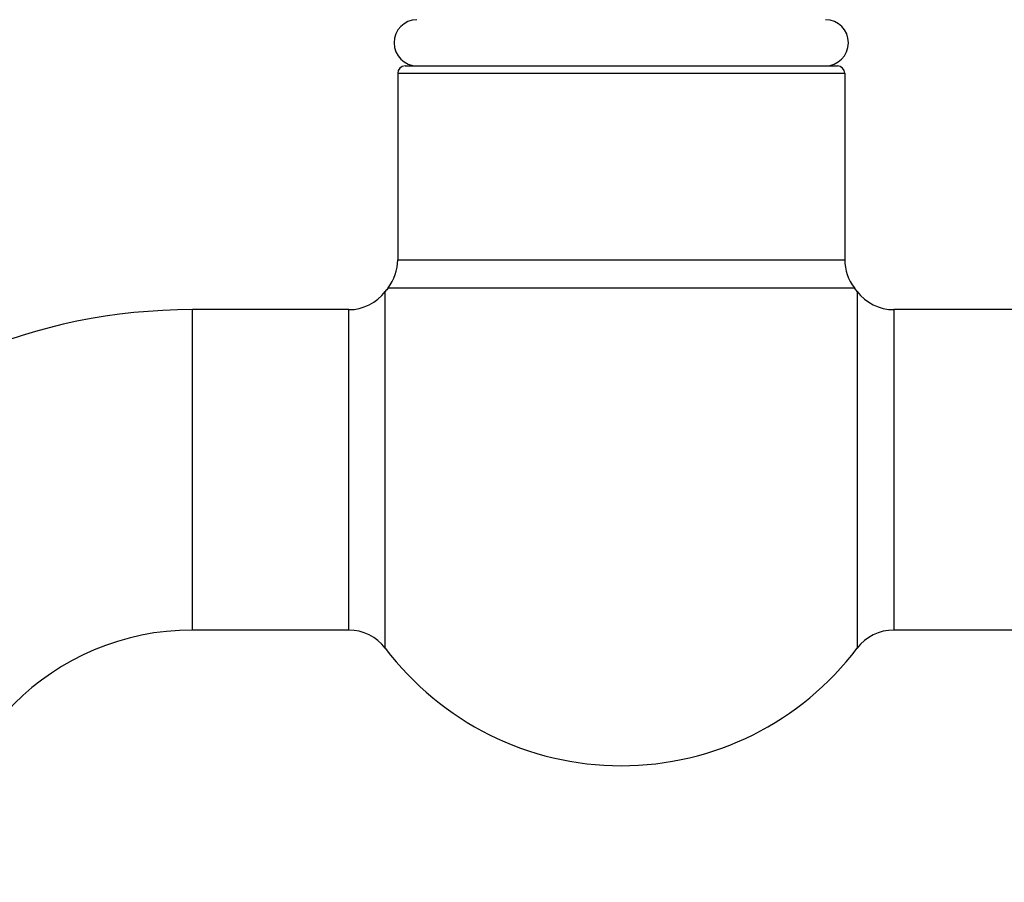
# Model space of a CAD drawing. Units: inches. Extents: x 0 to 11, y 0 to 8.5.
# Drawn here: x 4.1 to 5.5, y 4 to 5.2 of the extents above; entities that cross this region are included whole.
import ezdxf

# ---------------------------------------------------------------- set-up
doc = ezdxf.new("R2010")
doc.units = ezdxf.units.IN
doc.header["$LTSCALE"] = 0.605
doc.header["$MEASUREMENT"] = 0
doc.layers.get('0').update_dxf_attribs({"linetype": 'CONTINUOUS'})

msp = doc.modelspace()

# ---------------------------------------------------------------- linework, layer by layer
at = {"color": 7, "linetype": 'CONTINUOUS'}
for p, q in [((4.64, 5.0999), (5.23, 5.0999)), ((4.63, 5.0899), (4.63, 4.8355)), ((4.63, 5.0899), (5.24, 5.0899)), ((5.24, 5.0899), (5.24, 4.8355)), ((4.63, 4.8355), (5.24, 4.8355)), ((4.6168, 4.797), (5.2532, 4.797)), ((4.6131, 4.3056), (4.6131, 4.7922)), ((5.257, 4.7922), (5.257, 4.3056)), ((4.3498, 4.3304), (4.3498, 4.7674)), ((4.5632, 4.7674), (4.3498, 4.7674)), ((4.5632, 4.3304), (4.5632, 4.7674)), ((5.5203, 4.7674), (5.3068, 4.7674)), ((5.3068, 4.7674), (5.3068, 4.3304)), ((4.5632, 4.3304), (4.3498, 4.3304)), ((5.5203, 4.3304), (5.3068, 4.3304))]:
    msp.add_line(p, q, dxfattribs=at)
for centre, radius, start, end in [((4.6565, 5.1314), 0.0315, 90.4551, 270), ((5.2135, 5.1314), 0.0315, 270, 89.5449), ((4.64, 5.0899), 0.01, 90, 180), ((5.23, 5.0899), 0.01, 0, 90), ((4.5675, 4.8355), 0.0625, 322.0506, 360), ((5.3025, 4.8355), 0.0625, 180, 217.9494), ((4.935, 4.5489), 0.4035, 142.0506, 142.918), ((4.935, 4.5489), 0.4035, 37.082, 37.9494), ((4.5632, 4.8299), 0.0625, 270, 322.918), ((5.3068, 4.8299), 0.0625, 217.082, 270), ((4.3498, 3.9864), 0.781, 90, 180), ((4.3498, 3.9864), 0.344, 90, 180), ((4.5632, 4.2679), 0.0625, 37.082, 90), ((5.3068, 4.2679), 0.0625, 90, 142.918), ((4.935, 4.5489), 0.4035, 217.082, 322.918)]:
    msp.add_arc(centre, radius, start, end, dxfattribs=at)

doc.saveas('drawing.dxf')
